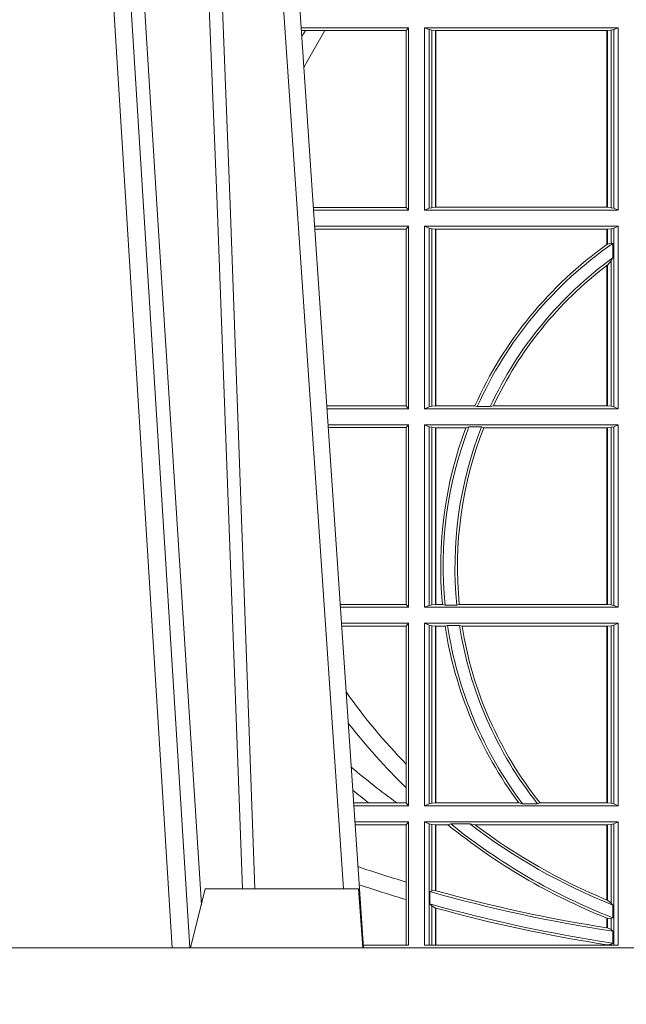
# Model space of a CAD drawing. Units: millimetres. Extents: x 0 to 21000, y 0 to 14850.
# Drawn here: x 8980 to 9082, y 4238 to 4405 of the extents above; entities that cross this region are included whole.
import ezdxf

# ---------------------------------------------------------------- set-up
doc = ezdxf.new("R2010")
doc.units = ezdxf.units.MM
doc.header["$LTSCALE"] = 333.33333
doc.layers.add('AS_kóty', color=132, linetype='Continuous', lineweight=13)
doc.layers.add('FRW-Rifi ST-B', color=7, linetype='Continuous', lineweight=5, transparency=0.5)
doc.styles.add('AS_Romans', font='simplex.shx', dxfattribs={"width": 0.8})
doc.dimstyles.new('AS_kóty_M25', dxfattribs={"dimscale": 25, "dimtxt": 2.5, "dimasz": 2.5, "dimexe": 2, "dimexo": 2.5, "dimgap": 0.75, "dimtad": 1, "dimtxsty": 'AS_Romans', "dimcen": 2.5, "dimdle": 2, "dimclrd": 256, "dimclre": 256, "dimclrt": 256, "dimadec": 0, "dimazin": 0, "dimtfac": 1, "dimtdec": 0, "dimtmove": 0, "dimatfit": 2, "dimfxl": 0, "dimarcsym": 0})

# ---------------------------------------------------------------- blocks, each defined once
blk = doc.blocks.new('ST-Block_UT')
at = {"color": 0, "linetype": 'Continuous', "lineweight": 0}
for p, q in [((-0.1304926812649967, -2.947132315966883e-09), (-0.1123765870929958, -0.2914999976421484)), ((-0.1093948498370025, -0.2914999976421484), (-0.1275109589099941, -2.947132315966883e-09)), ((-0.1024822533134966, -2.947132315966883e-09), (-0.08339022249001005, -0.2814999960031344))]:
    blk.add_line(p, q, dxfattribs=at)
at = {"color": 0, "linetype": 'Continuous'}
blk.add_line((-0.07997974157350995, -0.2914999976421484), (-0.09974999129801176, -2.947132315966883e-09), dxfattribs=at)
at = {"color": 0, "linetype": 'Continuous', "lineweight": 5}
for p, q in [((-0.1092499956490087, -0.2914999976421484), (-0.1067567110065113, -0.2814999960031344)), ((-0.1067567110065113, -0.2814999960031344), (-0.08081679940249842, -0.2814999960031344)), ((-0.08081679940249842, -0.2814999960031344), (-0.08009999394448641, -0.2914999976421484))]:
    blk.add_line(p, q, dxfattribs=at)
at = {"color": 0, "linetype": 'Continuous', "lineweight": 0}
for points in [[(-0.1074249833824865, -0.2841802864936369), (-0.1100068479780134, -0.2436380117801491), (-0.114930951595511, -0.1656835704711455), (-0.1201042473319944, -0.08283865746514607), (-0.1251873761420086, -2.947132315966883e-09)], [(-0.1117989286784962, -2.947132315966883e-09), (-0.107911647856497, -0.08773574527762662), (-0.1047423273325023, -0.1656839728021282), (-0.1004690766334875, -0.2814999960031344)], [(-0.09839857518699091, -0.2814999960031344), (-0.1025300338864952, -0.1656839728021282), (-0.1055920809509985, -0.08773574527762662), (-0.1093440964820047, -2.947132315966883e-09)]]:
    blk.add_lwpolyline(points, dxfattribs=at)
at = {"color": 0, "linetype": 'Continuous'}
blk.add_lwpolyline([(0.4000000119204969, -0.2914999976421484), (0.4000000119204969, -0.3314999967481356), (-0.4000000000000057, -0.3314999967481356), (-0.4000000000000057, -0.2914999976421484)], close=True, dxfattribs=at)
blk = doc.blocks.new('ST-Block_SeitGitt')
at = {"color": 0, "linetype": 'Continuous', "lineweight": 0}
for p, q in [((0.3276499971747455, -0.1357499924565957), (0.3094569083299348, -0.1357499924565957)), ((0.310184949636465, -0.1362393018867181), (0.3094900945042127, -0.1362393018867181)), ((0.3135021194815693, -0.1362393018867181), (0.310184949636465, -0.1362393018867181)), ((0.3272307381033954, -0.1362393018867181), (0.3135021194815693, -0.1362393018867181)), ((0.3272307381033954, -0.1362393018867181), (0.3276499971747455, -0.1357499924565957)), ((0.3272307381033954, -0.1661606994535134), (0.3272307381033954, -0.1362393018867181)), ((0.3276499971747455, -0.1357499924565957), (0.3276499971747455, -0.1666499939824746)), ((0.3303499981761036, -0.1357499924565957), (0.3303499981761036, -0.1666499939824746)), ((0.3631499983370361, -0.1357499924565957), (0.3303499981761036, -0.1357499924565957)), ((0.3311151504516658, -0.1360813197757409), (0.3303499981761036, -0.1357499924565957)), ((0.3315884113311824, -0.1361815598870919), (0.3311151504516658, -0.1360813197757409)), ((0.3311151504516658, -0.1663186815644906), (0.3311151504516658, -0.1360813197757409)), ((0.3322080090642032, -0.1362492409612344), (0.3315884113311824, -0.1361815598870919)), ((0.3315884113311824, -0.1361815598870919), (0.3315884113311824, -0.1662184414531396)), ((0.3322692602872905, -0.1362492409612344), (0.3322080090642032, -0.1362492409612344)), ((0.3322080090642032, -0.1661507454778359), (0.3322080090642032, -0.1362492409612344)), ((0.3612307362258491, -0.1362492409612344), (0.3322692602872905, -0.1362492409612344)), ((0.3322692602872905, -0.1661507454778359), (0.3322692602872905, -0.1362492409612344)), ((0.3612919874489364, -0.1362492409612344), (0.3612307362258491, -0.1362492409612344)), ((0.3612307362258491, -0.1362492409612344), (0.3612307362258491, -0.1661507454778359)), ((0.3619115851819572, -0.1361815598870919), (0.3612919874489364, -0.1362492409612344)), ((0.3612919874489364, -0.1362492409612344), (0.3612919874489364, -0.1661507454778359)), ((0.3623848497867641, -0.1360813197757409), (0.3619115851819572, -0.1361815598870919)), ((0.3619115851819572, -0.1662184414531396), (0.3619115851819572, -0.1361815598870919)), ((0.3623848497867641, -0.1360813197757409), (0.3631499983370361, -0.1357499924565957)), ((0.3623848497867641, -0.1663186815644906), (0.3623848497867641, -0.1360813197757409)), ((0.3631499983370361, -0.1357499924565957), (0.3631499983370361, -0.1666499939824746)), ((0.3272307381033954, -0.1661606994535134), (0.3115194376012198, -0.1661606994535134)), ((0.3272307381033954, -0.1661606994535134), (0.3276499971747455, -0.1666499939824746)), ((0.3311151504516658, -0.1663186815644906), (0.3303499981761036, -0.1666499939824746)), ((0.3315884113311824, -0.1662184414531396), (0.3311151504516658, -0.1663186815644906)), ((0.3322080090642032, -0.1661507454778359), (0.3315884113311824, -0.1662184414531396)), ((0.3322692602872905, -0.1661507454778359), (0.3322080090642032, -0.1661507454778359)), ((0.3612307362258491, -0.1661507454778359), (0.3322692602872905, -0.1661507454778359)), ((0.3612919874489364, -0.1661507454778359), (0.3612307362258491, -0.1661507454778359)), ((0.3619115851819572, -0.1662184414531396), (0.3612919874489364, -0.1661507454778359)), ((0.3623848497867641, -0.1663186815644906), (0.3619115851819572, -0.1662184414531396)), ((0.3623848497867641, -0.1663186815644906), (0.3631499983370361, -0.1666499939824746)), ((0.3276499971747455, -0.1666499939824746), (0.3115526227648218, -0.1666499939824746)), ((0.3631499983370361, -0.1666499939824746), (0.3303499981761036, -0.1666499939824746)), ((0.3276499971747455, -0.1693499949838326), (0.3117357435024815, -0.1693499949838326)), ((0.3272307381033954, -0.169839304413955), (0.3117689296767878, -0.169839304413955)), ((0.3272307381033954, -0.169839304413955), (0.3276499971747455, -0.1693499949838326)), ((0.3272307381033954, -0.1997607019807504), (0.3272307381033954, -0.169839304413955)), ((0.3276499971747455, -0.1693499949838326), (0.3276499971747455, -0.2002499965097115)), ((0.3303499981761036, -0.1693499949838326), (0.3303499981761036, -0.2002499965097115)), ((0.3631499983370361, -0.1693499949838326), (0.3303499981761036, -0.1693499949838326)), ((0.3311151504516658, -0.1696813223029778), (0.3303499981761036, -0.1693499949838326)), ((0.3315884113311824, -0.1697815475131677), (0.3311151504516658, -0.1696813223029778)), ((0.3311151504516658, -0.1999186840917275), (0.3311151504516658, -0.1696813223029778)), ((0.3322080090642032, -0.1698492434884713), (0.3315884113311824, -0.1697815475131677)), ((0.3315884113311824, -0.1697815475131677), (0.3315884113311824, -0.1998184439803765)), ((0.3322692602872905, -0.1698492434884713), (0.3322080090642032, -0.1698492434884713)), ((0.3322080090642032, -0.1997507480050729), (0.3322080090642032, -0.1698492434884713)), ((0.3612307362258491, -0.1698492434884713), (0.3322692602872905, -0.1698492434884713)), ((0.3322692602872905, -0.1997507480050729), (0.3322692602872905, -0.1698492434884713)), ((0.3612919874489364, -0.1698492434884713), (0.3612307362258491, -0.1698492434884713)), ((0.3612307362258491, -0.1698492434884713), (0.3612307362258491, -0.1724548605348275)), ((0.3619115851819572, -0.1697815475131677), (0.3612919874489364, -0.1698492434884713)), ((0.3612919874489364, -0.1698492434884713), (0.3612919874489364, -0.1724113789464639)), ((0.3623848497867641, -0.1696813223029778), (0.3619115851819572, -0.1697815475131677)), ((0.3619115851819572, -0.1722311494018243), (0.3619115851819572, -0.1697815475131677)), ((0.3623848497867641, -0.1696813223029778), (0.3631499983370361, -0.1693499949838326)), ((0.3623848497867641, -0.1999186840917275), (0.3623848497867641, -0.1696813223029778)), ((0.3631499983370361, -0.1693499949838326), (0.3631499983370361, -0.2002499965097115)), ((0.3612919874489364, -0.1724113789464639), (0.3619115851819572, -0.1722311494018243)), ((0.3619115851819572, -0.1722311494018243), (0.3622348435223159, -0.172263872351806)), ((0.3622348435223159, -0.172263872351806), (0.3622348435223159, -0.1747119245196984)), ((0.3619115851819572, -0.1752085802222894), (0.3622348435223159, -0.1747119245196984)), ((0.3612307362258491, -0.1759779718782113), (0.3612307362258491, -0.1997507480050729)), ((0.3612919874489364, -0.1759314951564477), (0.3619115851819572, -0.1752085802222894)), ((0.3612919874489364, -0.1759314951564477), (0.3612919874489364, -0.1997507480050729)), ((0.3619115851819572, -0.1998184439803765), (0.3619115851819572, -0.1752085802222894)), ((0.3272307381033954, -0.1997607019807504), (0.3137982727737665, -0.1997607019807504)), ((0.3272307381033954, -0.1997607019807504), (0.3276499971747455, -0.2002499965097115)), ((0.3311151504516658, -0.1999186840917275), (0.3303499981761036, -0.2002499965097115)), ((0.3315884113311824, -0.1998184439803765), (0.3311151504516658, -0.1999186840917275)), ((0.3322080090642032, -0.1997507480050729), (0.3315884113311824, -0.1998184439803765)), ((0.3322692602872905, -0.1997507480050729), (0.3322080090642032, -0.1997507480050729)), ((0.3388795793056545, -0.1997507480050729), (0.3322692602872905, -0.1997507480050729)), ((0.3392782561481056, -0.1998868999149011), (0.3388795793056545, -0.1997507480050729)), ((0.3414753876626548, -0.1998868999149011), (0.3392782561481056, -0.1998868999149011)), ((0.3414753876626548, -0.1998868999149011), (0.3420018866658268, -0.1997507480050729)), ((0.3612307362258491, -0.1997507480050729), (0.3420018866658268, -0.1997507480050729)), ((0.3612919874489364, -0.1997507480050729), (0.3612307362258491, -0.1997507480050729)), ((0.3619115851819572, -0.1998184439803765), (0.3612919874489364, -0.1997507480050729)), ((0.3623848497867641, -0.1999186840917275), (0.3619115851819572, -0.1998184439803765)), ((0.3623848497867641, -0.1999186840917275), (0.3631499983370361, -0.2002499965097115)), ((0.3276499971747455, -0.2002499965097115), (0.3138314579373684, -0.2002499965097115)), ((0.3631499983370361, -0.2002499965097115), (0.3303499981761036, -0.2002499965097115)), ((0.3276499971747455, -0.2029499975110696), (0.3140145786750566, -0.2029499975110696)), ((0.3272307381033954, -0.2034392920400308), (0.3276499971747455, -0.2029499975110696)), ((0.3276499971747455, -0.2029499975110696), (0.3276499971747455, -0.2338499990369485)), ((0.3631499983370361, -0.2029499975110696), (0.3303499981761036, -0.2029499975110696)), ((0.3303499981761036, -0.2029499975110696), (0.3303499981761036, -0.2338499990369485)), ((0.3311151504516658, -0.2032813099290536), (0.3303499981761036, -0.2029499975110696)), ((0.3311151504516658, -0.2335186717178033), (0.3311151504516658, -0.2032813099290536)), ((0.3315884113311824, -0.2033815500404046), (0.3311151504516658, -0.2032813099290536)), ((0.3623848497867641, -0.2032813099290536), (0.3619115851819572, -0.2033815500404046)), ((0.3623848497867641, -0.2032813099290536), (0.3631499983370361, -0.2029499975110696)), ((0.3623848497867641, -0.2335186717178033), (0.3623848497867641, -0.2032813099290536)), ((0.3631499983370361, -0.2029499975110696), (0.3631499983370361, -0.2338499990369485)), ((0.3272307381033954, -0.2034392920400308), (0.3140477638387154, -0.2034392920400308)), ((0.3272307381033954, -0.2333606896068261), (0.3272307381033954, -0.2034392920400308)), ((0.3322080090642032, -0.2034492460157082), (0.3315884113311824, -0.2033815500404046)), ((0.3315884113311824, -0.2033815500404046), (0.3315884113311824, -0.2334184316064523)), ((0.3322692602872905, -0.2034492460157082), (0.3322080090642032, -0.2034492460157082)), ((0.3322080090642032, -0.2333507505323098), (0.3322080090642032, -0.2034492460157082)), ((0.3373614341020641, -0.2034492460157082), (0.3322692602872905, -0.2034492460157082)), ((0.3322692602872905, -0.2333507505323098), (0.3322692602872905, -0.2034492460157082)), ((0.3378616027534065, -0.2033130941058801), (0.3373614341020641, -0.2034492460157082)), ((0.3400068297982273, -0.2033130941058801), (0.3378616027534065, -0.2033130941058801)), ((0.3400068297982273, -0.2033130941058801), (0.3404041543603, -0.2034492460157082)), ((0.3612307362258491, -0.2034492460157082), (0.3404041543603, -0.2034492460157082)), ((0.3612919874489364, -0.2034492460157082), (0.3612307362258491, -0.2034492460157082)), ((0.3612307362258491, -0.2034492460157082), (0.3612307362258491, -0.2333507505323098)), ((0.3619115851819572, -0.2033815500404046), (0.3612919874489364, -0.2034492460157082)), ((0.3612919874489364, -0.2034492460157082), (0.3612919874489364, -0.2333507505323098)), ((0.3619115851819572, -0.2334184316064523), (0.3619115851819572, -0.2033815500404046)), ((0.3272307381033954, -0.2333606896068261), (0.3160771069356372, -0.2333606896068261)), ((0.3276499971747455, -0.2338499990369485), (0.3161102931099435, -0.2338499990369485)), ((0.3272307381033954, -0.2333606896068261), (0.3276499971747455, -0.2338499990369485)), ((0.3311151504516658, -0.2335186717178033), (0.3303499981761036, -0.2338499990369485)), ((0.3631499983370361, -0.2338499990369485), (0.3303499981761036, -0.2338499990369485)), ((0.3315884113311824, -0.2334184316064523), (0.3311151504516658, -0.2335186717178033)), ((0.3322080090642032, -0.2333507505323098), (0.3315884113311824, -0.2334184316064523)), ((0.3322692602872905, -0.2333507505323098), (0.3322080090642032, -0.2333507505323098)), ((0.3333824664354381, -0.2333507505323098), (0.3322692602872905, -0.2333507505323098)), ((0.3338171482086238, -0.233486902442138), (0.3333824664354381, -0.2333507505323098)), ((0.3358270317316112, -0.233486902442138), (0.3338171482086238, -0.233486902442138)), ((0.3358270317316112, -0.233486902442138), (0.3362350329756794, -0.2333507505323098)), ((0.3612307362258491, -0.2333507505323098), (0.3362350329756794, -0.2333507505323098)), ((0.3612919874489364, -0.2333507505323098), (0.3612307362258491, -0.2333507505323098)), ((0.3619115851819572, -0.2334184316064523), (0.3612919874489364, -0.2333507505323098)), ((0.3623848497867641, -0.2335186717178033), (0.3619115851819572, -0.2334184316064523)), ((0.3623848497867641, -0.2335186717178033), (0.3631499983370361, -0.2338499990369485)), ((0.3276499971747455, -0.2365500000383065), (0.3162934138475748, -0.2365500000383065)), ((0.3272307381033954, -0.2370392945672677), (0.3276499971747455, -0.2365500000383065)), ((0.3276499971747455, -0.2365500000383065), (0.3276499971747455, -0.2674500015641854)), ((0.3631499983370361, -0.2365500000383065), (0.3303499981761036, -0.2365500000383065)), ((0.3303499981761036, -0.2365500000383065), (0.3303499981761036, -0.2674500015641854)), ((0.3311151504516658, -0.2368813124562905), (0.3303499981761036, -0.2365500000383065)), ((0.3623848497867641, -0.2368813124562905), (0.3631499983370361, -0.2365500000383065)), ((0.3631499983370361, -0.2365500000383065), (0.3631499983370361, -0.2674500015641854)), ((0.3272307381033954, -0.2370392945672677), (0.3163265990112052, -0.2370392945672677)), ((0.3272307381033954, -0.2603746620084451), (0.3272307381033954, -0.2370392945672677)), ((0.3315884113311824, -0.2369815525676415), (0.3311151504516658, -0.2368813124562905)), ((0.3311151504516658, -0.2671186891462014), (0.3311151504516658, -0.2368813124562905)), ((0.3322080090642032, -0.2370492485429452), (0.3315884113311824, -0.2369815525676415)), ((0.3315884113311824, -0.2369815525676415), (0.3315884113311824, -0.2670184341336892)), ((0.3322692602872905, -0.2370492485429452), (0.3322080090642032, -0.2370492485429452)), ((0.3322080090642032, -0.2669507530595467), (0.3322080090642032, -0.2370492485429452)), ((0.3338392838835773, -0.2370492485429452), (0.3322692602872905, -0.2370492485429452)), ((0.3322692602872905, -0.2669507530595467), (0.3322692602872905, -0.2370492485429452)), ((0.3342430159449634, -0.2369130817319558), (0.3338392838835773, -0.2370492485429452)), ((0.336266332864767, -0.2369130817319558), (0.3342430159449634, -0.2369130817319558)), ((0.336266332864767, -0.2369130817319558), (0.3367124363780079, -0.2370492485429452)), ((0.3612307362258491, -0.2370492485429452), (0.3367124363780079, -0.2370492485429452)), ((0.3612919874489364, -0.2370492485429452), (0.3612307362258491, -0.2370492485429452)), ((0.3612307362258491, -0.2370492485429452), (0.3612307362258491, -0.2669507530595467)), ((0.3619115851819572, -0.2369815525676415), (0.3612919874489364, -0.2370492485429452)), ((0.3612919874489364, -0.2370492485429452), (0.3612919874489364, -0.2669507530595467)), ((0.3623848497867641, -0.2368813124562905), (0.3619115851819572, -0.2369815525676415)), ((0.3619115851819572, -0.2670184341336892), (0.3619115851819572, -0.2369815525676415)), ((0.3623848497867641, -0.2671186891462014), (0.3623848497867641, -0.2368813124562905)), ((0.3272307381033954, -0.2643870976831124), (0.3272307381033954, -0.2603746620084451)), ((0.3272307381033954, -0.2669607070352242), (0.3272307381033954, -0.2643870976831124)), ((0.3209352955222187, -0.2669607070352242), (0.318355943118803, -0.2669607070352242)), ((0.3276499971747455, -0.2674500015641854), (0.3183891282824618, -0.2674500015641854)), ((0.3256736040115413, -0.2669607070352242), (0.3209352955222187, -0.2669607070352242)), ((0.3272307381033954, -0.2669607070352242), (0.3256736040115413, -0.2669607070352242)), ((0.3272307381033954, -0.2669607070352242), (0.3276499971747455, -0.2674500015641854)), ((0.3311151504516658, -0.2671186891462014), (0.3303499981761036, -0.2674500015641854)), ((0.3631499983370361, -0.2674500015641854), (0.3303499981761036, -0.2674500015641854)), ((0.3315884113311824, -0.2670184341336892), (0.3311151504516658, -0.2671186891462014)), ((0.3322080090642032, -0.2669507530595467), (0.3315884113311824, -0.2670184341336892)), ((0.3322692602872905, -0.2669507530595467), (0.3322080090642032, -0.2669507530595467)), ((0.3463142007589397, -0.2669507530595467), (0.3322692602872905, -0.2669507530595467)), ((0.3469406977295932, -0.2670869198705361), (0.3463142007589397, -0.2669507530595467)), ((0.3494699127972183, -0.2670869198705361), (0.3469406977295932, -0.2670869198705361)), ((0.3494699127972183, -0.2670869198705361), (0.3498977027833519, -0.2669507530595467)), ((0.3612307362258491, -0.2669507530595467), (0.3498977027833519, -0.2669507530595467)), ((0.3612919874489364, -0.2669507530595467), (0.3612307362258491, -0.2669507530595467)), ((0.3619115851819572, -0.2670184341336892), (0.3612919874489364, -0.2669507530595467)), ((0.3623848497867641, -0.2671186891462014), (0.3619115851819572, -0.2670184341336892)), ((0.3623848497867641, -0.2671186891462014), (0.3631499983370361, -0.2674500015641854)), ((0.3276499971747455, -0.2701500025655434), (0.3185722490201215, -0.2701500025655434)), ((0.3272307381033954, -0.2706392970945046), (0.3186054341837803, -0.2706392970945046)), ((0.3272307381033954, -0.2706392970945046), (0.3276499971747455, -0.2701500025655434)), ((0.3272307381033954, -0.280348685112159), (0.3272307381033954, -0.2706392970945046)), ((0.3276499971747455, -0.2701500025655434), (0.3276499971747455, -0.2910287049676583)), ((0.3631499983370361, -0.2701500025655434), (0.3303499981761036, -0.2701500025655434)), ((0.3303499981761036, -0.2701500025655434), (0.3303499981761036, -0.2910287049676583)), ((0.3311151504516658, -0.2704813149835275), (0.3303499981761036, -0.2701500025655434)), ((0.3315884113311824, -0.2705815401937173), (0.3311151504516658, -0.2704813149835275)), ((0.3311151504516658, -0.2910287049676583), (0.3311151504516658, -0.2704813149835275)), ((0.3322080090642032, -0.2706492510701821), (0.3315884113311824, -0.2705815401937173)), ((0.3315884113311824, -0.2705815401937173), (0.3315884113311824, -0.2818365958596871)), ((0.3322692602872905, -0.2706492510701821), (0.3322080090642032, -0.2706492510701821)), ((0.3322080090642032, -0.2817937103177712), (0.3322080090642032, -0.2706492510701821)), ((0.3342866539955196, -0.2706492510701821), (0.3322692602872905, -0.2706492510701821)), ((0.3322692602872905, -0.2818108168508218), (0.3322692602872905, -0.2706492510701821)), ((0.3347858950495777, -0.2705130842591927), (0.3342866539955196, -0.2706492510701821)), ((0.3380251727998314, -0.2705130842591927), (0.3347858950495777, -0.2705130842591927)), ((0.3380251727998314, -0.2705130842591927), (0.338898570835596, -0.2706492510701821)), ((0.3612307362258491, -0.2706492510701821), (0.338898570835596, -0.2706492510701821)), ((0.3612919874489364, -0.2706492510701821), (0.3612307362258491, -0.2706492510701821)), ((0.3612307362258491, -0.2706492510701821), (0.3612307362258491, -0.2833910551931069)), ((0.3619115851819572, -0.2705815401937173), (0.3612919874489364, -0.2706492510701821)), ((0.3612919874489364, -0.2706492510701821), (0.3612919874489364, -0.2834163275624917)), ((0.3623848497867641, -0.2704813149835275), (0.3619115851819572, -0.2705815401937173)), ((0.3619115851819572, -0.2838942674066232), (0.3619115851819572, -0.2705815401937173)), ((0.3623848497867641, -0.2704813149835275), (0.3631499983370361, -0.2701500025655434)), ((0.3623848497867641, -0.2910287049676583), (0.3623848497867641, -0.2704813149835275)), ((0.3631499983370361, -0.2701500025655434), (0.3631499983370361, -0.2910287049676583)), ((0.3272307381033954, -0.2833125260736153), (0.3272307381033954, -0.280348685112159)), ((0.3312651529908237, -0.2819645372296975), (0.3315884113311824, -0.2818365958596871)), ((0.3312651529908237, -0.28404238494889), (0.3312651529908237, -0.2819645372296975)), ((0.3315884113311824, -0.2818365958596871), (0.3322080090642032, -0.2817937103177712)), ((0.3272307381033954, -0.2910287049676583), (0.3272307381033954, -0.2833125260736153)), ((0.3312651529908237, -0.28404238494889), (0.3315884113311824, -0.2843518522645638)), ((0.3315884113311824, -0.2843518522645638), (0.3315884113311824, -0.2910287049676583)), ((0.3315884113311824, -0.2843518522645638), (0.3322080090642032, -0.2847401765252755)), ((0.3322080090642032, -0.2910287049676583), (0.3322080090642032, -0.2847401765252755)), ((0.3322692602872905, -0.2910287049676583), (0.3322692602872905, -0.2847570446397469)), ((0.3619115851819572, -0.2838942674066232), (0.3612919874489364, -0.2834163275624917)), ((0.3622348435223159, -0.2842512098218606), (0.3619115851819572, -0.2838942674066232)), ((0.3622348435223159, -0.2842512098218606), (0.3622348435223159, -0.2864009407426522)), ((0.3612307362258491, -0.2864555982019112), (0.3612307362258491, -0.2880812850858376)), ((0.3612307377657373, -0.2864555999819913), (0.3612919872159921, -0.2864800691287144)), ((0.3619115851819572, -0.2865010169412301), (0.3612919874489364, -0.2864800659085915)), ((0.3612919874489364, -0.2864800659085915), (0.3612919874489364, -0.2880908218290017)), ((0.3622348435223159, -0.2864009407426522), (0.3619115851819572, -0.2865010169412301)), ((0.3619115851819572, -0.2883973089124368), (0.3619115851819572, -0.2865010169412301)), ((0.3612919874489364, -0.2880908218290017), (0.3619115851819572, -0.2883973089124368)), ((0.3619115851819572, -0.2883973089124368), (0.3622348435223159, -0.28865983757035)), ((0.3622348435223159, -0.28865983757035), (0.3622348435223159, -0.2906824317838357)), ((0.3199882941931094, -0.2910287049676583), (0.3276499971747455, -0.2910287049676583)), ((0.3303499981761036, -0.2910287049676583), (0.3631499983370361, -0.2910287049676583)), ((0.3612307362258491, -0.2909541991616891), (0.3612307362258491, -0.2910287049676583)), ((0.3612307377657373, -0.2909542124715756), (0.3612919872159921, -0.2909636295630946)), ((0.3612919874489364, -0.2909636166955636), (0.3619115851819572, -0.2908470896150277)), ((0.3612919874489364, -0.2909636166955636), (0.3612919874489364, -0.2910287049676583)), ((0.3619115851819572, -0.2908470896150277), (0.3622348435223159, -0.2906824317838357)), ((0.3619115851819572, -0.2910287049676583), (0.3619115851819572, -0.2908470896150277))]:
    blk.add_line(p, q, dxfattribs=at)
for points in [[(0.3322692602872905, -0.2818108168508218), (0.3322616085410175, -0.2818086710836099), (0.3322539493441639, -0.2818065551187203), (0.3322462901473102, -0.2818044093515084), (0.3322386384010372, -0.2818022635842965), (0.3322309792041835, -0.281800147619407), (0.3322233274579105, -0.2817980018521951), (0.3322156682610569, -0.2817958560849831), (0.3322080090642032, -0.2817937103177712)], [(0.3322692602872905, -0.2847570446397469), (0.3322616085410175, -0.2847549286748574), (0.3322539493441639, -0.2847528425122903), (0.3322462901473102, -0.2847507265474007), (0.3322386384010372, -0.2847486105825112), (0.3322309792041835, -0.2847464946176217), (0.3322233274579105, -0.2847443786527322), (0.3322156682610569, -0.2847422626878426), (0.3322080090642032, -0.2847401765252755)], [(0.3612307362258491, -0.2833910551931069), (0.3612383916974125, -0.28339421423928), (0.3612460471689758, -0.2833973732854531), (0.3612537026405391, -0.2834005323316262), (0.3612613618373928, -0.2834036913777993), (0.3612690173089561, -0.2834068504239724), (0.3612766727805194, -0.2834100094701455), (0.3612843319773731, -0.2834131685163186), (0.3612919874489364, -0.2834163275624917)], [(0.3612919874489364, -0.2880908218290017), (0.3612843319773731, -0.2880896297361062), (0.3612766727805194, -0.2880884376432107), (0.3612690173089561, -0.2880872455503152), (0.3612613618373928, -0.2880860534574197), (0.3612537063658294, -0.2880848613645242), (0.3612460508942661, -0.2880836692716287), (0.3612383954227028, -0.2880824771787331), (0.3612307362258491, -0.2880812850858376)]]:
    blk.add_lwpolyline(points, dxfattribs=at)
for centre, radius, start, end in [((0.4000000000000057, -0.1894999967481397), 0.1044195608716611, 149.3318815480078, 150.0084834187853), ((0.4000000000000057, -0.1894999967481397), 0.1015804391283391, 148.3774941267888, 152.4739330429639), ((0.4000000000000057, -0.226999996748134), 0.06691956087166175, 125.4042232009987, 155.9713064867837), ((0.4000000000000057, -0.226999996748134), 0.06650000000000028, 124.6037123636959, 155.9385838741312), ((0.4000000000000057, -0.226999996748134), 0.06691956087166175, 125.3399106591773, 125.4042232009987), ((0.4000000000000057, -0.226999996748134), 0.06450000000000017, 125.8387650648831, 155.1428086162195), ((0.4000000000000057, -0.226999996748134), 0.06408043912833934, 127.2295117880203, 154.8344566930593), ((0.4000000000000057, -0.226999996748134), 0.06408043912833915, 127.1607623257528, 127.2295117880203), ((0.4000000000000057, -0.226999996748134), 0.06691956087166118, 159.3948214410555, 185.4456363327984), ((0.4000000000000057, -0.226999996748134), 0.0665000000000003, 159.1333527977698, 185.5979624155422), ((0.4000000000000057, -0.226999996748134), 0.06449999999999997, 158.4545663018653, 185.7721232989026), ((0.4000000000000057, -0.226999996748134), 0.06408043912833904, 158.437338911312, 185.687687070068), ((0.4000000000000057, -0.226999996748134), 0.06691956087166116, 188.6367259390133, 216.6550962796407), ((0.4000000000000057, -0.226999996748134), 0.06650000000000043, 188.5729796095887, 217.0714630104959), ((0.4000000000000057, -0.226999996748134), 0.06450000000000024, 188.8409055820572, 218.425935873998), ((0.4000000000000057, -0.226999996748134), 0.06408043912833898, 189.0225062330483, 218.56828351337), ((0.4000000000000057, -0.1894999967481397), 0.1015804391283392, 215.2860657486877, 224.2443444316586), ((0.4000000000000057, -0.1894999967481397), 0.1044195608716612, 217.751515372865, 225.8217416386242), ((0.4000000000000057, -0.164499996748134), 0.1265804391283391, 229.5898504814857, 234.0423550197416), ((0.4000000000000057, -0.164499996748134), 0.1294195608716612, 230.8035537990258, 232.3441080913582), ((0.4000000000000057, -0.1894999967481397), 0.1044195608716609, 231.0000085554158, 248.2052028508362), ((0.4000000000000057, -0.1894999967481397), 0.1040000000000004, 231.1665512739569, 248.7076705035603), ((0.4000000000000057, -0.1894999967481397), 0.1020000000000002, 232.584095236164, 248.2691719796742), ((0.4000000000000057, -0.1894999967481397), 0.1015804391283389, 233.022034471617, 247.5634113191823), ((0.4000000000000057, -0.03899999674811738), 0.2520804391283386, 251.2777803069701, 253.2213670688716), ((0.4000000000000057, -0.03899999674811738), 0.2549195608716609, 251.5431787725206, 253.4136707801689), ((0.4000000000000057, -0.03899999674811738), 0.2525000000000003, 254.2037538141746, 261.3982830522766), ((0.4000000000000057, -0.03899999674811738), 0.2520804391283393, 254.4138491707191, 261.15295633414), ((0.4000000000000057, -0.03899999674811738), 0.2545000000000023, 254.3310931958982, 261.4663864011588), ((0.4000000000000057, -0.03899999674811738), 0.254919560871661, 254.5917729093399, 261.2522660055176)]:
    blk.add_arc(centre, radius, start, end, dxfattribs=at)
blk = doc.blocks.new('ST-Block')
at = {"color": 0}
for name, p in [('ST-Block_SeitGitt', (0, 0.3314999967481072)), ('ST-Block_UT', (0.4000000000000057, 0.3314999967481356))]:
    blk.add_blockref(name, p, dxfattribs=at)
blk = doc.blocks.new('*D175')
at = {"layer": 'AS_kóty', "lineweight": -2}
for p, q in [((3817.713895917903, 4144.934851066667), (3817.713895917903, 3751.076441176476)), ((10317.71401308065, 4144.934844973962), (10317.71401308065, 3751.076441176476)), ((3880.213895917903, 3801.076441176476), (10255.21401308065, 3801.076441176476))]:
    blk.add_line(p, q, dxfattribs=at)
at = {"layer": 'AS_kóty'}
for points in [[(3880.213895917903, 3811.493107843142), (3880.213895917903, 3790.659774509809), (3817.713895917903, 3801.076441176476)], [(10255.21401308065, 3790.659774509809), (10255.21401308065, 3811.493107843142), (10317.71401308065, 3801.076441176476)]]:
    blk.add_solid(points, dxfattribs=at)
at = {"layer": 'Defpoints', "color": 0}
for p in [(3817.713895917903, 4207.434851066667), (10317.71401308065, 4207.434844973962), (10317.71401308065, 3801.076441176476)]:
    blk.add_point(p, dxfattribs=at)
at = {"layer": 'AS_kóty', "insert": (8266.639453939264, 3857.028822128857), "char_height": 62.5, "attachment_point": 5, "style": 'AS_Romans'}
blk.add_mtext('Délka = XX x 0,80 m = XX,XX m', dxfattribs=at)

msp = doc.modelspace()

# ---------------------------------------------------------------- block references
at = {"layer": 'FRW-Rifi ST-B', "xscale": 1000, "yscale": 1000, "zscale": 1000}
msp.add_blockref('ST-Block', (8717.714054800977, 4207.434850912053), dxfattribs=at)

# ---------------------------------------------------------------- dimensions: what is measured, and where the dimension line sits
at = {"layer": 'AS_kóty'}
dim = msp.add_linear_dim(base=(10317.71401308065, 3801.076441176476), p1=(3817.713895917903, 4207.434851066667), p2=(10317.71401308065, 4207.434844973962), text='Délka = XX x 0,80 m = XX,XX m', dimstyle='AS_kóty_M25', dxfattribs=at)
dim.commit()
dim.dimension.update_dxf_attribs({"geometry": '*D175', "text_midpoint": (8266.639453939264, 3801.076441176476), "dimtype": 160})

doc.saveas('drawing.dxf')
